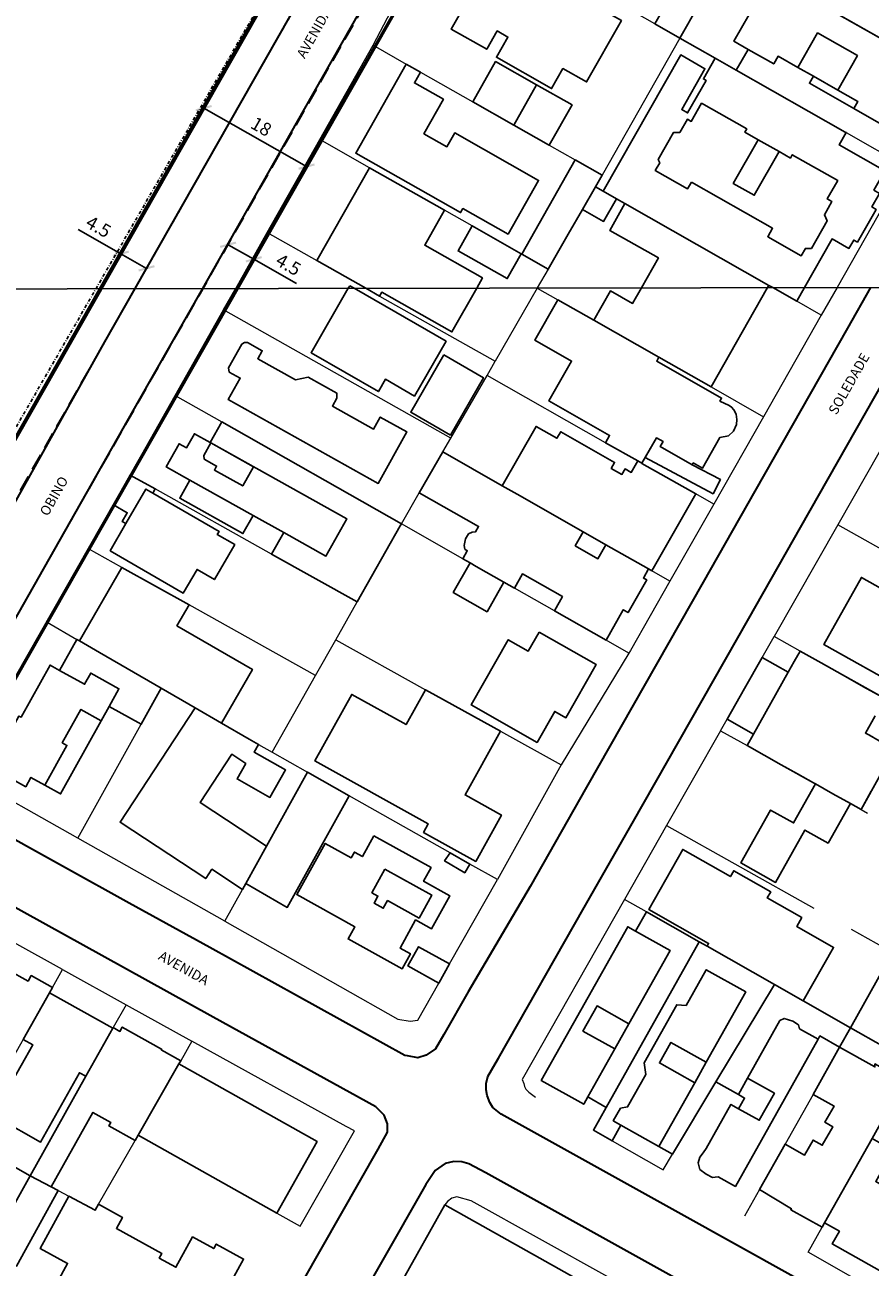
# Model space of a CAD drawing. Units: millimetres. Extents: x 280708 to 283149, y 1674344 to 1677126.
# Drawn here: x 282439 to 282568, y 1675860 to 1676050 of the extents above; entities that cross this region are included whole.
import ezdxf
from ezdxf.enums import TextEntityAlignment as Align

# ---------------------------------------------------------------- set-up
doc = ezdxf.new("R2010")
doc.units = ezdxf.units.MM
doc.header["$MEASUREMENT"] = 0
doc.header["$PDMODE"] = 2
doc.header["$PDSIZE"] = 2
doc.linetypes.add('DASHDOT', pattern=[1, 0.5, -0.25, 0, -0.25])
doc.linetypes.add('DASHED2', pattern=[0.375, 0.25, -0.125])
for name, color, linetype in [('_cotas', 7, 'Continuous'), ('_meio fio', 7, 'DASHED2'), ('Edificacoes', 2, 'Continuous'), ('T-MATRICULA', 5, 'DASHDOT'), ('Topon_de_Vias', 7, 'Continuous')]:
    doc.layers.add(name, color=color, linetype=linetype)
for name, color, linetype, lineweight in [('_traçado meio fio', 7, 'Continuous', 60), ('Muro_Grade', 8, 'Continuous', 20), ('Pavimentacao_Asfaltica_Mfio', 10, 'Continuous', 30), ('Pavimentacao_Nao_Asfaltica_Mfio', 10, 'Continuous', 30)]:
    doc.layers.add(name, color=color, linetype=linetype, lineweight=lineweight)
doc.layers.add('Malha', color=7, linetype='Continuous', plot=False)
doc.styles.add('Arial', font='arial.ttf', dxfattribs={"height": 1.5})
doc.styles.get("Standard").update_dxf_attribs({"font": 'arial.ttf'})
doc.dimstyles.new('AEROS UPV', dxfattribs={"dimtxt": 2, "dimasz": 2.5, "dimexe": 1.25, "dimexo": 0.625, "dimtad": 1, "dimdsep": 46, "dimtxsty": 'Standard', "dimblk": 'ARCHTICK', "dimcen": 2.5, "dimadec": 0, "dimazin": 0, "dimtfac": 1, "dimtmove": 0, "dimatfit": 3, "dimfxl": 1, "dimarcsym": 0})

# ---------------------------------------------------------------- blocks, each defined once
blk = doc.blocks.new('_ARCHTICK')
at = {"color": 0, "linetype": 'ByBlock', "lineweight": -2}
blk.add_solid([(0.398, 0.309), (0.309, 0.398), (-0.309, -0.398), (-0.398, -0.309)], dxfattribs=at)
blk = doc.blocks.new('*D728')
at = {"layer": '_cotas', "color": 0, "lineweight": -2, "transparency": 16777216}
for p, q in [((282466.54, 1676036.91), (282482.19, 1676028.01)), ((282466.85, 1676037.45), (282467.16, 1676038)), ((282482.49, 1676028.55), (282482.8, 1676029.1))]:
    blk.add_line(p, q, dxfattribs=at)
at = {"layer": 'Defpoints', "color": 0, "transparency": 16777216}
for p in [(282466.54, 1676036.91), (282482.19, 1676028.01), (282482.19, 1676028.01)]:
    blk.add_point(p, dxfattribs=at)
at = {"layer": '_cotas', "color": 0, "lineweight": -2, "transparency": 16777216, "xscale": 2.5, "yscale": 2.5, "zscale": 2.5}
for p, rotation in [((282466.54, 1676036.91), 150.362033859852), ((282482.19, 1676028.01), 330.362033859852)]:
    blk.add_blockref('_ARCHTICK', p, dxfattribs=dict(at, rotation=rotation))
at = {"layer": '_cotas', "color": 0, "transparency": 16777216, "insert": (282475.18, 1676033.89), "char_height": 2, "attachment_point": 5, "rotation": 330.362}
blk.add_mtext('18', dxfattribs=at)
blk = doc.blocks.new('*D729')
at = {"layer": '_cotas', "color": 0, "lineweight": -2, "transparency": 16777216}
for p, q in [((282470.25, 1676016.12), (282474.16, 1676013.9)), ((282470.07, 1676015.82), (282469.63, 1676015.04)), ((282473.99, 1676013.6), (282473.54, 1676012.81)), ((282474.16, 1676013.9), (282480.66, 1676010.2))]:
    blk.add_line(p, q, dxfattribs=at)
at = {"layer": 'Defpoints', "color": 0, "transparency": 16777216}
for p in [(282470.38, 1676016.37), (282474.29, 1676014.14), (282474.16, 1676013.9)]:
    blk.add_point(p, dxfattribs=at)
at = {"layer": '_cotas', "color": 0, "lineweight": -2, "transparency": 16777216, "xscale": 2.5, "yscale": 2.5, "zscale": 2.5}
for p, rotation in [((282470.25, 1676016.12), 150.362033859766), ((282474.16, 1676013.9), 330.3620338597661)]:
    blk.add_blockref('_ARCHTICK', p, dxfattribs=dict(at, rotation=rotation))
at = {"layer": '_cotas', "color": 0, "transparency": 16777216, "insert": (282479.31, 1676012.86), "char_height": 2, "attachment_point": 5, "rotation": 330.362}
blk.add_mtext('4.5', dxfattribs=at)
blk = doc.blocks.new('*D730')
at = {"layer": '_cotas', "color": 0, "lineweight": -2, "transparency": 16777216}
for p, q in [((282453.93, 1676014.74), (282447.42, 1676018.44)), ((282453.9, 1676014.69), (282454.55, 1676015.83)), ((282457.84, 1676012.52), (282453.93, 1676014.74)), ((282457.81, 1676012.46), (282458.46, 1676013.6))]:
    blk.add_line(p, q, dxfattribs=at)
at = {"layer": 'Defpoints', "color": 0, "transparency": 16777216}
for p in [(282453.59, 1676014.14), (282453.93, 1676014.74), (282457.5, 1676011.92)]:
    blk.add_point(p, dxfattribs=at)
at = {"layer": '_cotas', "color": 0, "lineweight": -2, "transparency": 16777216, "xscale": 2.5, "yscale": 2.5, "zscale": 2.5}
for p, rotation in [((282453.93, 1676014.74), 150.3620338586553), ((282457.84, 1676012.52), 330.3620338586553)]:
    blk.add_blockref('_ARCHTICK', p, dxfattribs=dict(at, rotation=rotation))
at = {"layer": '_cotas', "color": 0, "transparency": 16777216, "insert": (282450.4, 1676018.64), "char_height": 2, "attachment_point": 5, "rotation": 330.362}
blk.add_mtext('4.5', dxfattribs=at)

msp = doc.modelspace()

# ---------------------------------------------------------------- linework, layer by layer
at = {"layer": '_meio fio', "ltscale": 10}
for p, q in [((282426.833, 1675939.821), (282646.856, 1676326.536)), ((282366.261, 1675851.56), (282601.742, 1676265.443))]:
    msp.add_line(p, q, dxfattribs=at)
at = {"layer": '_traçado meio fio', "ltscale": 0.1}
msp.add_line((282362.105, 1675853.354), (282597.831, 1676267.668), dxfattribs=at)
msp.add_lwpolyline([(282430.505, 1675937.175), (282651.167, 1676325.012), (282702.027, 1676249.359)], dxfattribs=at)
at = {"layer": 'Edificacoes', "flags": 128}
for points in [[(282544.771, 1676057.75), (282539.006, 1676047.583), (282544.377, 1676044.529), (282547.602, 1676042.695), (282549.408, 1676045.871), (282553.299, 1676043.658), (282553.962, 1676044.825), (282556.981, 1676043.108), (282559.339, 1676041.768), (282558.732, 1676040.701), (282565.496, 1676036.854), (282572.137, 1676033.078), (282575.742, 1676039.418), (282574.351, 1676040.209), (282576.336, 1676043.699), (282555.054, 1676055.801), (282557.479, 1676060.065), (282548.861, 1676064.965), (282544.771, 1676057.75)], [(282511.092, 1676061.098), (282504.192, 1676048.965), (282509.623, 1676045.876), (282511.212, 1676048.67), (282512.846, 1676047.741), (282511.096, 1676044.664), (282519.478, 1676039.898), (282521.209, 1676042.942), (282524.802, 1676040.899), (282530.115, 1676050.243), (282523.458, 1676054.029), (282523.96, 1676054.913), (282516.346, 1676059.242), (282515.86, 1676058.386), (282511.092, 1676061.098)], [(282539.006, 1676047.583), (282544.771, 1676057.75), (282540.966, 1676059.907), (282535.204, 1676049.746), (282539.006, 1676047.583)], [(282554.165, 1676056.306), (282551.989, 1676052.479), (282550.702, 1676053.211), (282547.232, 1676047.108), (282549.408, 1676045.871), (282553.299, 1676043.658), (282553.962, 1676044.825), (282556.981, 1676043.108), (282559.339, 1676041.768), (282563.054, 1676039.655), (282566.103, 1676037.921), (282565.496, 1676036.854), (282572.137, 1676033.078), (282575.742, 1676039.418), (282574.351, 1676040.209), (282576.336, 1676043.699), (282554.165, 1676056.306)], [(282563.054, 1676039.655), (282566.041, 1676044.908), (282559.968, 1676048.361), (282556.981, 1676043.108), (282559.339, 1676041.768), (282563.054, 1676039.655)], [(282497.354, 1676043.636), (282489.673, 1676030.054), (282505.64, 1676021.024), (282505.985, 1676021.633), (282512.876, 1676017.736), (282517.502, 1676025.916), (282504.743, 1676033.132), (282503.558, 1676031.038), (282500.06, 1676033.016), (282503.026, 1676038.26), (282498.615, 1676040.754), (282499.542, 1676042.394), (282497.354, 1676043.636)], [(282517.203, 1676040.467), (282510.962, 1676044.015), (282507.478, 1676037.888), (282513.722, 1676034.343), (282517.203, 1676040.467)], [(282517.203, 1676040.467), (282513.722, 1676034.343), (282519.02, 1676031.336), (282519.115, 1676031.282), (282522.595, 1676037.401), (282517.203, 1676040.467)], [(282540.757, 1676025.665), (282553.115, 1676018.637), (282552.378, 1676017.341), (282557.481, 1676014.439), (282558.114, 1676015.552), (282559.025, 1676015.538), (282561.416, 1676019.743), (282560.999, 1676020.65), (282562.153, 1676022.68), (282561.445, 1676023.082), (282563.033, 1676025.875), (282556.105, 1676029.815), (282555.826, 1676029.324), (282554.107, 1676030.302), (282550.929, 1676032.109), (282548.916, 1676033.254), (282549.194, 1676033.742), (282542.304, 1676037.66), (282540.736, 1676034.902), (282540.156, 1676035.232), (282538.992, 1676033.185), (282538.029, 1676033.201), (282535.684, 1676029.077), (282535.941, 1676028.591), (282535.276, 1676027.423), (282540.173, 1676024.638), (282540.757, 1676025.665)], [(282554.107, 1676030.302), (282550.929, 1676032.109), (282547.145, 1676025.456), (282550.324, 1676023.649), (282554.107, 1676030.302)], [(282524.175, 1676021.501), (282526.151, 1676024.936), (282527.17, 1676026.708), (282523.068, 1676029.037), (282514.947, 1676014.679), (282518.947, 1676012.408), (282522.018, 1676017.749), (282524.175, 1676021.501)], [(282524.175, 1676021.501), (282527.398, 1676019.668), (282529.357, 1676023.113), (282527.346, 1676024.257), (282526.151, 1676024.936), (282524.175, 1676021.501)], [(282514.87, 1676014.723), (282507.388, 1676018.971), (282505.247, 1676015.186), (282512.736, 1676010.951), (282514.87, 1676014.723)], [(282535.823, 1675998.972), (282525.894, 1676004.618), (282520.446, 1676007.716), (282516.96, 1676001.585), (282522.542, 1675998.411), (282519.083, 1675992.33), (282528.322, 1675987.076), (282527.696, 1675985.976), (282532.592, 1675983.192), (282533.198, 1675982.848), (282535.446, 1675986.71), (282536.444, 1675986.143), (282536.014, 1675985.387), (282540.889, 1675982.615), (282541.042, 1675982.884), (282542.443, 1675982.087), (282545.114, 1675986.785), (282546.395, 1675987.017), (282547.199, 1675987.737), (282547.625, 1675988.724), (282547.694, 1675989.53), (282547.581, 1675990.304), (282547.249, 1675990.972), (282546.878, 1675991.393), (282546.539, 1675991.661), (282545.102, 1675992.321), (282545.354, 1675992.764), (282535.484, 1675998.376), (282535.823, 1675998.972)], [(282473.213, 1676001.221), (282472.737, 1676001.21), (282472.328, 1676000.984), (282470.302, 1675997.357), (282470.428, 1675996.737), (282472.092, 1675995.808), (282470.263, 1675992.533), (282493.104, 1675979.779), (282497.477, 1675987.609), (282493.415, 1675989.878), (282492.399, 1675988.058), (282486.131, 1675991.558), (282486.809, 1675992.773), (282486.789, 1675993.52), (282482.457, 1675995.939), (282480.52, 1675995.549), (282474.761, 1675998.764), (282475.439, 1675999.978), (282473.213, 1676001.221)], [(282503.086, 1675999.334), (282498.051, 1675990.605), (282504.08, 1675987.128), (282509.114, 1675995.857), (282503.086, 1675999.334)], [(282462.799, 1675985.802), (282460.834, 1675982.282), (282464.432, 1675980.272), (282462.893, 1675977.515), (282472.508, 1675972.146), (282474.048, 1675974.903), (282478.714, 1675972.297), (282476.882, 1675969.017), (282489.907, 1675961.744), (282496.434, 1675973.289), (282496.626, 1675973.623), (282469.3, 1675989.137), (282467.538, 1675985.981), (282465.124, 1675987.329), (282463.921, 1675985.175), (282462.799, 1675985.802)], [(282532.592, 1675983.192), (282531.602, 1675981.452), (282530.664, 1675981.986), (282530.179, 1675981.134), (282528.558, 1675982.056), (282529.077, 1675982.97), (282520.871, 1675987.636), (282520.309, 1675986.648), (282517.123, 1675988.46), (282511.981, 1675979.418), (282514.266, 1675978.118), (282524.303, 1675972.411), (282527.762, 1675970.444), (282534.259, 1675966.749), (282534.763, 1675966.463), (282541.422, 1675978.171), (282533.237, 1675982.825), (282533.198, 1675982.848), (282532.592, 1675983.192)], [(282464.432, 1675980.272), (282474.048, 1675974.903), (282478.714, 1675972.297), (282485.135, 1675968.712), (282488.304, 1675974.386), (282467.611, 1675985.94), (282467.538, 1675985.981), (282465.124, 1675987.329), (282463.921, 1675985.175), (282462.799, 1675985.802), (282460.834, 1675982.282), (282464.432, 1675980.272)], [(282474.104, 1675982.315), (282467.611, 1675985.94), (282466.553, 1675984.045), (282466.631, 1675983.466), (282468.511, 1675982.417), (282468.171, 1675981.809), (282472.479, 1675979.404), (282474.104, 1675982.315)], [(282535.446, 1675986.71), (282533.75, 1675983.727), (282544.055, 1675978.203), (282545.185, 1675980.347), (282540.889, 1675982.615), (282536.014, 1675985.387), (282536.444, 1675986.143), (282535.446, 1675986.71)], [(282514.266, 1675978.118), (282511.981, 1675979.418), (282502.935, 1675984.562), (282499.357, 1675978.359), (282508.386, 1675973.224), (282507.926, 1675972.416), (282507.403, 1675972.371), (282506.851, 1675972.074), (282506.398, 1675971.333), (282506.166, 1675970.326), (282506.304, 1675969.783), (282506.662, 1675969.517), (282505.974, 1675968.307), (282507.086, 1675967.675), (282508.024, 1675967.141), (282512.242, 1675964.742), (282513.827, 1675963.841), (282515.056, 1675966.002), (282521.144, 1675962.541), (282519.915, 1675960.379), (282527.769, 1675955.913), (282530.397, 1675960.536), (282531.138, 1675960.114), (282533.959, 1675965.075), (282533.466, 1675965.355), (282534.259, 1675966.749), (282527.762, 1675970.444), (282526.547, 1675968.309), (282523.089, 1675970.276), (282524.303, 1675972.411), (282514.266, 1675978.118)], [(282454.702, 1675973.645), (282457.746, 1675978.902), (282458.776, 1675978.306), (282459.136, 1675978.927), (282455.352, 1675981.04), (282452.804, 1675976.531), (282454.911, 1675975.311), (282454.136, 1675973.973), (282454.702, 1675973.645)], [(282454.702, 1675973.645), (282452.311, 1675969.514), (282463.438, 1675963.073), (282465.52, 1675966.67), (282468.167, 1675965.137), (282471.254, 1675970.47), (282468.607, 1675972.003), (282468.872, 1675972.461), (282458.776, 1675978.306), (282457.746, 1675978.902), (282454.702, 1675973.645)], [(282465.261, 1675945.583), (282469.236, 1675943.282), (282473.966, 1675951.452), (282462.467, 1675958.109), (282464.31, 1675961.293), (282454.101, 1675966.988), (282447.622, 1675955.795), (282450.657, 1675954.037), (282460.074, 1675948.586), (282465.261, 1675945.583)], [(282507.086, 1675967.675), (282504.524, 1675963.169), (282509.68, 1675960.236), (282512.242, 1675964.742), (282508.024, 1675967.141), (282507.086, 1675967.675)], [(282591.924, 1675957.282), (282586.312, 1675960.43), (282583.752, 1675955.868), (282566.648, 1675965.464), (282560.918, 1675955.252), (282573.265, 1675948.325), (282574.407, 1675950.361), (282579.295, 1675947.619), (282583.216, 1675954.609), (282593.82, 1675948.66), (282595.414, 1675951.545), (282597.008, 1675954.429), (282591.924, 1675957.282)], [(282444.616, 1675951.309), (282443.167, 1675952.113), (282438.751, 1675944.156), (282438.416, 1675944.342), (282434.09, 1675936.547), (282439.451, 1675933.572), (282440.245, 1675935.002), (282442.366, 1675933.824), (282444.746, 1675932.504), (282450.928, 1675943.645), (282452.128, 1675945.808), (282457.024, 1675943.091), (282460.074, 1675948.586), (282450.657, 1675954.037), (282447.622, 1675955.795), (282447.231, 1675956.021), (282444.616, 1675951.309)], [(282517.583, 1675957.126), (282515.938, 1675954.234), (282512.897, 1675955.963), (282507.254, 1675946.04), (282517.29, 1675940.333), (282519.973, 1675945.051), (282521.667, 1675944.088), (282526.272, 1675952.185), (282517.583, 1675957.126)], [(282443.167, 1675952.113), (282438.751, 1675944.156), (282438.416, 1675944.342), (282434.09, 1675936.547), (282439.451, 1675933.572), (282440.245, 1675935.002), (282442.366, 1675933.824), (282444.746, 1675932.504), (282450.928, 1675943.645), (282452.128, 1675945.808), (282453.627, 1675948.508), (282449.349, 1675950.882), (282448.416, 1675949.2), (282444.616, 1675951.309), (282443.167, 1675952.113)], [(282501.885, 1675947.479), (282500.291, 1675948.364), (282497.345, 1675943.054), (282489.083, 1675947.639), (282483.463, 1675937.511), (282500.72, 1675927.935), (282499.996, 1675926.631), (282507.948, 1675922.219), (282511.856, 1675929.261), (282506.327, 1675932.33), (282511.709, 1675942.028), (282501.885, 1675947.479)], [(282450.928, 1675943.645), (282447.84, 1675945.359), (282445.017, 1675940.271), (282445.726, 1675939.878), (282442.366, 1675933.824), (282444.746, 1675932.504), (282450.928, 1675943.645)], [(282473.448, 1675940.844), (282469.236, 1675943.282), (282465.261, 1675945.583), (282453.805, 1675928.18), (282466.856, 1675919.589), (282467.792, 1675921.011), (282472.446, 1675917.947), (282472.954, 1675918.861), (282476.103, 1675924.536), (282465.985, 1675931.196), (282470.807, 1675938.523), (282472.937, 1675937.121), (282471.614, 1675934.787), (282476.612, 1675931.955), (282478.994, 1675936.158), (282474.22, 1675938.863), (282474.883, 1675940.033), (282473.448, 1675940.844)], [(282472.954, 1675918.861), (282479.249, 1675915.207), (282488.687, 1675932.215), (282482.355, 1675935.803), (282476.103, 1675924.536), (282472.954, 1675918.861)], [(282564.961, 1675931.033), (282562.306, 1675932.522), (282559.651, 1675934.012), (282556.318, 1675928.07), (282552.812, 1675930.037), (282548.293, 1675921.981), (282553.581, 1675919.014), (282558.054, 1675926.986), (282561.58, 1675925.007), (282564.961, 1675931.033)], [(282492.436, 1675926.108), (282490.684, 1675922.95), (282489.473, 1675923.622), (282488.999, 1675922.768), (282485.041, 1675924.964), (282480.706, 1675917.153), (282489.548, 1675912.246), (282488.524, 1675910.401), (282496.733, 1675905.845), (282498.009, 1675908.144), (282496.416, 1675909.028), (282498.791, 1675913.307), (282501.212, 1675911.964), (282503.992, 1675916.974), (282499.993, 1675919.193), (282501.148, 1675921.274), (282492.436, 1675926.108)], [(282504.04, 1675923.516), (282503.197, 1675922.278), (282506.267, 1675920.499), (282507.036, 1675921.818), (282504.04, 1675923.516)], [(282543.148, 1675909.299), (282553.421, 1675903.457), (282557.772, 1675900.983), (282562.405, 1675909.13), (282556.804, 1675912.315), (282557.571, 1675913.664), (282552.312, 1675916.655), (282552.836, 1675917.578), (282547.201, 1675920.782), (282546.706, 1675919.91), (282539.461, 1675924.03), (282534.276, 1675914.912), (282543.392, 1675909.728), (282543.148, 1675909.299)], [(282494.128, 1675921.039), (282492.132, 1675917.442), (282493.055, 1675916.93), (282492.459, 1675915.857), (282493.862, 1675915.079), (282494.518, 1675916.262), (282499.323, 1675913.595), (282501.258, 1675917.082), (282494.128, 1675921.039)], [(282532.274, 1675911.6), (282531.07, 1675912.276), (282517.925, 1675888.859), (282524.372, 1675885.24), (282524.994, 1675886.347), (282527.807, 1675884.767), (282541.958, 1675909.975), (282533.926, 1675914.543), (282532.274, 1675911.6)], [(282531.07, 1675912.276), (282517.925, 1675888.859), (282524.372, 1675885.24), (282524.994, 1675886.347), (282529.095, 1675893.654), (282531.254, 1675897.499), (282537.518, 1675908.657), (282532.274, 1675911.6), (282531.07, 1675912.276)], [(282541.958, 1675909.975), (282527.807, 1675884.767), (282525.858, 1675881.294), (282528.714, 1675879.669), (282530.05, 1675882.05), (282535.82, 1675878.811), (282537.875, 1675877.658), (282544.493, 1675888.637), (282553.421, 1675903.457), (282543.148, 1675909.299), (282541.958, 1675909.975)], [(282502.308, 1675903.689), (282503.962, 1675906.607), (282499.241, 1675909.226), (282497.614, 1675906.294), (282502.308, 1675903.689)], [(282529.962, 1675884.661), (282528.868, 1675882.713), (282530.05, 1675882.05), (282535.82, 1675878.811), (282541.27, 1675888.519), (282543.02, 1675891.636), (282549.034, 1675902.349), (282543.019, 1675905.725), (282539.96, 1675900.276), (282538.531, 1675900.398), (282533.574, 1675891.568), (282533.827, 1675889.758), (282531.058, 1675884.825), (282529.962, 1675884.661)], [(282544.843, 1675874.188), (282547.464, 1675872.717), (282560.057, 1675895.15), (282560.327, 1675895.63), (282563.319, 1675893.95), (282564.97, 1675896.89), (282557.772, 1675900.983), (282553.421, 1675903.457), (282544.493, 1675888.637), (282547.911, 1675886.719), (282548.859, 1675886.187), (282547.943, 1675884.556), (282546.793, 1675885.201), (282543.025, 1675878.489), (282542.541, 1675877.829), (282542.056, 1675877.169), (282541.81, 1675876.337), (282542.062, 1675875.317), (282543.005, 1675874.576), (282543.974, 1675874.079), (282544.408, 1675874.134), (282544.843, 1675874.188)], [(282448.616, 1675889.489), (282452.71, 1675896.802), (282443.073, 1675902.198), (282439.075, 1675895.094), (282440.514, 1675894.288), (282436.99, 1675887.993), (282435.536, 1675888.807), (282430.467, 1675879.802), (282432.855, 1675878.457), (282435.406, 1675883.014), (282441.715, 1675879.482), (282447.628, 1675890.042), (282448.616, 1675889.489)], [(282529.095, 1675893.654), (282531.254, 1675897.499), (282526.423, 1675900.212), (282524.264, 1675896.366), (282529.095, 1675893.654)], [(282452.71, 1675896.802), (282448.616, 1675889.489), (282440.142, 1675874.353), (282443.324, 1675872.666), (282449.671, 1675884.003), (282452.403, 1675882.474), (282452.104, 1675881.939), (282456.085, 1675879.711), (282456.551, 1675880.524), (282462.77, 1675891.383), (282463.044, 1675891.861), (282460.068, 1675893.526), (282460.135, 1675893.645), (282454.153, 1675896.994), (282453.785, 1675896.336), (282452.768, 1675896.906), (282452.71, 1675896.802)], [(282544.843, 1675874.188), (282547.464, 1675872.717), (282560.057, 1675895.15), (282557.237, 1675896.733), (282557.088, 1675897.321), (282556.179, 1675897.906), (282554.882, 1675898.31), (282554.23, 1675897.975), (282549.307, 1675889.205), (282547.911, 1675886.719), (282548.859, 1675886.187), (282547.943, 1675884.556), (282546.793, 1675885.201), (282543.025, 1675878.489), (282542.541, 1675877.829), (282542.056, 1675877.169), (282541.81, 1675876.337), (282542.062, 1675875.317), (282543.005, 1675874.576), (282543.974, 1675874.079), (282544.408, 1675874.134), (282544.843, 1675874.188)], [(282543.02, 1675891.636), (282537.645, 1675894.654), (282535.895, 1675891.537), (282541.27, 1675888.519), (282543.02, 1675891.636)], [(282563.319, 1675893.95), (282559.275, 1675886.745), (282562.47, 1675884.952), (282561.087, 1675882.489), (282562.277, 1675881.822), (282560.682, 1675878.981), (282559.28, 1675879.768), (282558.005, 1675877.496), (282555.023, 1675879.17), (282551.134, 1675872.243), (282555.979, 1675869.327), (282555.895, 1675869.178), (282560.666, 1675866.5), (282561.035, 1675867.159), (282568.256, 1675880.022), (282573.209, 1675888.845), (282568.693, 1675891.38), (282568.693, 1675890.932), (282563.319, 1675893.95)], [(282477.654, 1675868.646), (282483.792, 1675879.551), (282462.77, 1675891.383), (282456.551, 1675880.524), (282477.654, 1675868.646)], [(282547.943, 1675884.556), (282551.092, 1675882.788), (282553.403, 1675886.905), (282549.307, 1675889.205), (282547.911, 1675886.719), (282548.859, 1675886.187), (282547.943, 1675884.556)], [(282572.197, 1675871.551), (282568.813, 1675873.451), (282570.188, 1675875.899), (282571.485, 1675878.21), (282568.256, 1675880.022), (282561.035, 1675867.159), (282563.283, 1675865.897), (282562.195, 1675863.96), (282572.184, 1675858.353), (282572.378, 1675858.698), (282576.406, 1675865.873), (282577.821, 1675868.394), (282576.775, 1675868.981), (282572.197, 1675871.551)], [(282437.16, 1675876.033), (282430.815, 1675864.68), (282433.79, 1675863.006), (282440.142, 1675874.353), (282437.16, 1675876.033)], [(282444.391, 1675872.1), (282443.324, 1675872.666), (282440.142, 1675874.353), (282433.79, 1675863.006), (282438.072, 1675860.596), (282444.391, 1675872.1)], [(282450.017, 1675869.116), (282446.017, 1675871.238), (282441.649, 1675863.287), (282445.817, 1675860.998), (282444.234, 1675858.115), (282451.68, 1675854.025), (282451.224, 1675853.193), (282451.941, 1675852.789), (282464.008, 1675845.997), (282472.607, 1675861.65), (282468.445, 1675863.936), (282468.071, 1675863.256), (282464.84, 1675865.031), (282462.309, 1675860.424), (282459.772, 1675861.818), (282460.164, 1675862.533), (282453.245, 1675866.334), (282454.165, 1675868.01), (282450.528, 1675870.008), (282450.017, 1675869.116)], [(282496.718, 1675858.222), (282503.988, 1675854.139), (282504.687, 1675855.384), (282518.429, 1675847.666), (282524.292, 1675858.105), (282503.261, 1675869.917), (282496.718, 1675858.222)]]:
    msp.add_lwpolyline(points, close=True, dxfattribs=at)
for points in [[(282557.98, 1676009.598), (282562.19, 1676017.001), (282564.748, 1676015.546), (282565.479, 1676016.832), (282566.045, 1676016.51), (282568.882, 1676021.499), (282568.238, 1676021.865), (282569.419, 1676023.941), (282568.555, 1676024.433), (282570.222, 1676027.364), (282563.272, 1676031.317), (282564.332, 1676033.182), (282564.151, 1676033.267), (282547.602, 1676042.695), (282544.377, 1676044.529), (282542.584, 1676041.376), (282542.99, 1676041.144), (282540.176, 1676036.196), (282539.291, 1676036.699), (282542.832, 1676042.926), (282539.152, 1676045.019), (282527.346, 1676024.257), (282529.357, 1676023.113)], [(282503.179, 1676021.36), (282491.759, 1676027.844), (282483.765, 1676013.71), (282491.224, 1676009.491)], [(282552.353, 1676009.589), (282552.545, 1676009.927), (282530.657, 1676022.374), (282528.345, 1676018.308), (282535.741, 1676014.102), (282533.158, 1676009.558)], [(282529.357, 1676023.113), (282530.657, 1676022.374), (282552.545, 1676009.927), (282553.138, 1676009.59)], [(282508.096, 1676009.518), (282508.972, 1676011.067), (282500.172, 1676016.043), (282503.179, 1676021.36)], [(282488.538, 1676009.487), (282482.88, 1675999.678), (282493.129, 1675993.767), (282494.199, 1675995.622), (282498.62, 1675993.072), (282503.429, 1676001.409), (282489.42, 1676009.489)], [(282488.759, 1676009.87), (282488.538, 1676009.487)], [(282489.42, 1676009.489), (282488.759, 1676009.87)], [(282491.224, 1676009.491), (282493.32, 1676008.306), (282493.648, 1676008.888), (282504.325, 1676002.85), (282508.096, 1676009.518)], [(282533.158, 1676009.558), (282531.803, 1676007.177), (282528.438, 1676009.09), (282525.894, 1676004.618), (282535.823, 1675998.972)], [(282535.823, 1675998.972), (282543.752, 1675994.464), (282552.353, 1676009.589)], [(282553.138, 1676009.59), (282556.794, 1676007.512), (282557.98, 1676009.598)], [(282570.203, 1675947.012), (282563.753, 1675950.63), (282560.528, 1675952.44), (282557.303, 1675954.249), (282556.394, 1675952.63), (282555.486, 1675951.011), (282551.542, 1675953.254), (282548.868, 1675948.553), (282546.195, 1675943.851), (282550.194, 1675941.578), (282549.229, 1675939.859), (282551.835, 1675938.397), (282554.44, 1675936.935), (282559.346, 1675934.183), (282559.651, 1675934.012), (282562.306, 1675932.522), (282564.961, 1675931.033), (282566.586, 1675930.121), (282569.709, 1675935.687)], [(282570.203, 1675947.012), (282566.978, 1675948.821), (282563.753, 1675950.63), (282560.528, 1675952.44), (282557.303, 1675954.249), (282556.394, 1675952.63), (282555.486, 1675951.011), (282550.194, 1675941.578), (282549.229, 1675939.859), (282551.835, 1675938.397), (282554.44, 1675936.935), (282556.893, 1675935.559), (282559.346, 1675934.183), (282559.651, 1675934.012), (282562.306, 1675932.522), (282564.961, 1675931.033), (282566.586, 1675930.121), (282568.148, 1675932.904)], [(282569.358, 1675940.584), (282567.783, 1675941.468), (282567.783, 1675941.468), (282567.258, 1675941.763), (282568.73, 1675944.387)], [(282568.308, 1675941.173), (282567.783, 1675941.468), (282567.258, 1675941.763), (282568.73, 1675944.387)], [(282439.075, 1675895.094), (282443.073, 1675902.198), (282443.53, 1675903.011), (282440.282, 1675904.84), (282439.8, 1675903.985), (282436.716, 1675905.722)], [(282570.056, 1675905.951), (282564.97, 1675896.89), (282570.015, 1675894.021)]]:
    msp.add_lwpolyline(points, dxfattribs=at)
at = {"layer": 'Malha', "flags": 128}
for points in [[(282155.483, 1676563.221), (282637.768, 1676563.99), (282638.64, 1676009.727), (282156.379, 1676008.958), (282155.483, 1676563.221)], [(282156.379, 1676008.958), (282638.64, 1676009.727), (282639.511, 1675455.463), (282157.275, 1675454.694), (282156.379, 1676008.958)]]:
    msp.add_lwpolyline(points, close=True, dxfattribs=at)
at = {"layer": 'Muro_Grade', "flags": 128}
for points in [[(282450.616, 1676009.427), (282483.781, 1676067.746), (282483.973, 1676074.133)], [(282492.329, 1676046.489), (282497.229, 1676055.956), (282503.858, 1676067.57)], [(282539.006, 1676047.583), (282535.204, 1676049.746), (282503.858, 1676067.57)], [(282548.861, 1676064.965), (282544.771, 1676057.75), (282539.006, 1676047.583)], [(282484.215, 1676032.127), (282492.329, 1676046.489)], [(282492.329, 1676046.489), (282497.354, 1676043.636), (282499.542, 1676042.394), (282507.478, 1676037.888), (282513.722, 1676034.343), (282519.02, 1676031.336), (282519.115, 1676031.282), (282523.068, 1676029.037), (282527.17, 1676026.708)], [(282539.006, 1676047.583), (282527.17, 1676026.708)], [(282539.006, 1676047.583), (282544.377, 1676044.529), (282547.602, 1676042.695), (282564.332, 1676033.182), (282573.401, 1676028.025)], [(282476.22, 1676017.977), (282484.215, 1676032.127)], [(282518.947, 1676012.408), (282514.947, 1676014.679), (282514.87, 1676014.723), (282507.388, 1676018.971), (282503.179, 1676021.36), (282491.759, 1676027.844), (282484.215, 1676032.127)], [(282573.401, 1676028.025), (282562.927, 1676009.606)], [(282527.17, 1676026.708), (282526.151, 1676024.936)], [(282518.947, 1676012.408), (282522.018, 1676017.749), (282524.175, 1676021.501), (282526.151, 1676024.936)], [(282553.138, 1676009.59), (282552.545, 1676009.927), (282530.657, 1676022.374), (282529.357, 1676023.113), (282527.346, 1676024.257), (282526.151, 1676024.936)], [(282471.408, 1676009.46), (282476.22, 1676017.977)], [(282476.22, 1676017.977), (282483.765, 1676013.71), (282491.224, 1676009.491)], [(282518.947, 1676012.408), (282517.294, 1676009.533)], [(282410.03, 1675938.061), (282450.616, 1676009.427)], [(282469.566, 1676006.199), (282471.408, 1676009.46)], [(282491.224, 1676009.491), (282493.32, 1676008.306), (282510.879, 1675998.376)], [(282517.283, 1676009.515), (282510.879, 1675998.376)], [(282517.294, 1676009.533), (282517.283, 1676009.515)], [(282517.283, 1676009.515), (282520.446, 1676007.716), (282525.894, 1676004.618), (282535.823, 1675998.972), (282543.752, 1675994.464), (282551.735, 1675989.924)], [(282560.528, 1676005.388), (282556.794, 1676007.512), (282553.138, 1676009.59)], [(282562.927, 1676009.606), (282560.528, 1676005.388)], [(282462.203, 1675993.166), (282469.566, 1676006.199)], [(282504.138, 1675986.648), (282469.566, 1676006.199)], [(282560.528, 1676005.388), (282551.735, 1675989.924)], [(282509.665, 1675996.23), (282510.879, 1675998.376)], [(282504.138, 1675986.648), (282509.665, 1675996.23)], [(282544.165, 1675976.611), (282541.422, 1675978.171), (282533.237, 1675982.825), (282533.198, 1675982.848), (282532.592, 1675983.192), (282527.696, 1675985.976), (282509.665, 1675996.23)], [(282455.352, 1675981.04), (282462.203, 1675993.166)], [(282462.203, 1675993.166), (282469.3, 1675989.137), (282496.626, 1675973.623)], [(282551.735, 1675989.924), (282544.165, 1675976.611)], [(282502.935, 1675984.562), (282504.138, 1675986.648)], [(282496.626, 1675973.623), (282499.357, 1675978.359), (282502.935, 1675984.562)], [(282537.507, 1675964.903), (282534.763, 1675966.463), (282534.259, 1675966.749), (282527.762, 1675970.444), (282524.303, 1675972.411), (282514.266, 1675978.118), (282511.981, 1675979.418), (282502.935, 1675984.562)], [(282569.478, 1675984.792), (282563.045, 1675973.484)], [(282455.352, 1675981.04), (282452.804, 1675976.531), (282449.019, 1675969.831)], [(282489.907, 1675961.744), (282476.882, 1675969.017), (282459.136, 1675978.927), (282455.352, 1675981.04)], [(282544.165, 1675976.611), (282537.507, 1675964.903)], [(282496.626, 1675973.623), (282496.434, 1675973.289), (282489.907, 1675961.744)], [(282531.253, 1675953.932), (282527.769, 1675955.913), (282519.915, 1675960.379), (282513.827, 1675963.841), (282512.242, 1675964.742), (282508.024, 1675967.141), (282507.086, 1675967.675), (282505.974, 1675968.307), (282496.626, 1675973.623)], [(282563.045, 1675973.484), (282553.364, 1675956.459)], [(282597.008, 1675954.429), (282591.924, 1675957.282), (282586.312, 1675960.43), (282563.045, 1675973.484)], [(282442.699, 1675958.644), (282449.019, 1675969.831)], [(282483.574, 1675950.535), (282464.31, 1675961.293), (282454.101, 1675966.988), (282449.019, 1675969.831)], [(282537.507, 1675964.903), (282531.498, 1675954.336), (282531.253, 1675953.932)], [(282486.63, 1675955.944), (282489.907, 1675961.744)], [(282447.392, 1675925.734), (282429.74, 1675935.707), (282442.699, 1675958.644)], [(282442.699, 1675958.644), (282447.231, 1675956.021), (282447.622, 1675955.795), (282450.657, 1675954.037), (282460.074, 1675948.586)], [(282483.574, 1675950.535), (282486.63, 1675955.944)], [(282486.63, 1675955.944), (282500.291, 1675948.364), (282501.885, 1675947.479), (282511.709, 1675942.028), (282520.929, 1675936.912)], [(282545.208, 1675942.115), (282546.195, 1675943.851), (282548.868, 1675948.553), (282551.542, 1675953.254), (282553.364, 1675956.459)], [(282587.534, 1675937.288), (282583.726, 1675939.425), (282579.919, 1675941.561), (282576.111, 1675943.697), (282572.303, 1675945.833), (282570.203, 1675947.012), (282566.978, 1675948.821), (282563.753, 1675950.63), (282560.528, 1675952.44), (282557.303, 1675954.249), (282553.364, 1675956.459)], [(282531.253, 1675953.932), (282520.929, 1675936.912)], [(282476.973, 1675938.852), (282483.574, 1675950.535)], [(282447.392, 1675925.734), (282457.024, 1675943.091), (282460.074, 1675948.586)], [(282460.074, 1675948.586), (282465.261, 1675945.583), (282469.236, 1675943.282), (282473.448, 1675940.844), (282474.883, 1675940.033), (282476.973, 1675938.852)], [(282545.208, 1675942.115), (282536.988, 1675927.659)], [(282545.208, 1675942.115), (282549.229, 1675939.859), (282551.835, 1675938.397), (282554.44, 1675936.935), (282556.893, 1675935.559), (282559.346, 1675934.183), (282559.651, 1675934.012), (282562.306, 1675932.522), (282564.961, 1675931.033), (282566.586, 1675930.121), (282567.559, 1675929.575)], [(282476.973, 1675938.852), (282482.355, 1675935.803)], [(282520.929, 1675936.912), (282511.233, 1675919.44)], [(282469.756, 1675913.099), (282472.446, 1675917.947), (282472.954, 1675918.861), (282476.103, 1675924.536), (282482.355, 1675935.803)], [(282511.233, 1675919.44), (282507.036, 1675921.818), (282504.04, 1675923.516), (282488.687, 1675932.215), (282482.355, 1675935.803)], [(282536.988, 1675927.659), (282530.603, 1675916.432)], [(282536.988, 1675927.659), (282559.422, 1675915.073)], [(282469.756, 1675913.099), (282447.392, 1675925.734)], [(282469.756, 1675913.099), (282496.103, 1675898.213), (282497.954, 1675897.882), (282499.109, 1675898.042), (282502.308, 1675903.689), (282503.962, 1675906.607), (282511.233, 1675919.44)], [(282445.065, 1675905.738), (282437.63, 1675909.848), (282436.504, 1675910.47), (282434.083, 1675911.809), (282422.223, 1675918.364), (282421.202, 1675918.696), (282419.783, 1675918.126), (282418.559, 1675916.508), (282412.215, 1675905.302)], [(282530.603, 1675916.432), (282514.999, 1675888.991), (282515.262, 1675888.414), (282515.387, 1675887.934), (282515.588, 1675887.552), (282516.014, 1675887.061), (282517.063, 1675886.295)], [(282541.958, 1675909.975), (282533.926, 1675914.543), (282530.603, 1675916.432)], [(282565.085, 1675911.896), (282571.403, 1675908.351)], [(282541.958, 1675909.975), (282533.908, 1675895.635), (282527.807, 1675884.767), (282525.858, 1675881.294), (282528.714, 1675879.669), (282536.448, 1675875.271), (282537.875, 1675877.658), (282544.493, 1675888.637), (282553.421, 1675903.457)], [(282553.421, 1675903.457), (282543.148, 1675909.299), (282541.958, 1675909.975)], [(282571.403, 1675908.351), (282570.056, 1675905.951), (282564.97, 1675896.89)], [(282436.976, 1675891.366), (282438.893, 1675894.771), (282439.075, 1675895.094), (282443.073, 1675902.198), (282443.53, 1675903.011), (282445.065, 1675905.738)], [(282445.065, 1675905.738), (282454.724, 1675900.399)], [(282564.97, 1675896.89), (282557.772, 1675900.983), (282553.421, 1675903.457)], [(282454.724, 1675900.399), (282452.768, 1675896.906), (282452.71, 1675896.802), (282448.616, 1675889.489), (282440.142, 1675874.353)], [(282454.724, 1675900.399), (282464.758, 1675894.853)], [(282564.97, 1675896.89), (282563.319, 1675893.95), (282559.275, 1675886.745), (282555.023, 1675879.17), (282551.134, 1675872.243), (282548.869, 1675868.207)], [(282564.97, 1675896.89), (282570.015, 1675894.021), (282574.639, 1675891.392)], [(282464.758, 1675894.853), (282463.044, 1675891.861), (282462.77, 1675891.383), (282456.551, 1675880.524)], [(282456.551, 1675880.524), (282477.654, 1675868.646), (282481.201, 1675866.65), (282489.482, 1675881.166), (282488.241, 1675881.873), (282464.758, 1675894.853)], [(282430.467, 1675879.802), (282432.855, 1675878.457), (282437.16, 1675876.033), (282440.142, 1675874.353)], [(282440.142, 1675874.353), (282443.324, 1675872.666), (282444.391, 1675872.1), (282446.017, 1675871.238), (282450.017, 1675869.116), (282450.528, 1675870.008), (282456.085, 1675879.711), (282456.551, 1675880.524)], [(282570.736, 1675855.773), (282558.538, 1675862.71), (282560.666, 1675866.5), (282561.035, 1675867.159), (282568.256, 1675880.022)], [(282440.142, 1675874.353), (282433.79, 1675863.006)], [(282528.041, 1675858.964), (282507.228, 1675870.538), (282505.056, 1675871.116), (282504.328, 1675870.943), (282503.625, 1675870.424), (282503.261, 1675869.917), (282496.718, 1675858.222), (282495.862, 1675856.692)]]:
    msp.add_lwpolyline(points, dxfattribs=at)
at = {"layer": 'Pavimentacao_Asfaltica_Mfio', "flags": 128}
for points in [[(282466.388, 1676009.452), (282480.669, 1676034.627), (282502.779, 1676073.606), (282508.359, 1676083.442), (282537.138, 1676133.866), (282549.144, 1676154.901), (282568.35, 1676188.552), (282576.541, 1676202.903), (282592.89, 1676231.549), (282616.496, 1676272.907), (282635.408, 1676306.043), (282638.166, 1676310.875)], [(282560.175, 1676192.618), (282540.969, 1676158.968), (282528.964, 1676137.933), (282506.611, 1676098.336), (282456.054, 1676009.435)], [(282456.054, 1676009.435), (282451.436, 1676001.316), (282430.447, 1675963.826), (282405.228, 1675919.984), (282379.964, 1675876.064), (282373.851, 1675865.139), (282365.836, 1675850.812), (282365.326, 1675850.228), (282364.41, 1675849.604), (282362.998, 1675849.136), (282361.021, 1675849.203), (282359.068, 1675849.895)], [(282426.975, 1675931.751), (282425.944, 1675932.921), (282425.529, 1675934.476), (282425.159, 1675936.423), (282426.286, 1675938.758), (282456.685, 1675992.348), (282466.388, 1676009.452)]]:
    msp.add_lwpolyline(points, dxfattribs=at)
at = {"layer": 'Pavimentacao_Nao_Asfaltica_Mfio', "flags": 128}
for points in [[(282568.046, 1676009.614), (282564.523, 1676003.418), (282550.398, 1675978.578), (282542.536, 1675964.753), (282524.789, 1675933.544), (282516.248, 1675918.379), (282506.784, 1675902.356), (282503.072, 1675895.85)], [(282510.913, 1675891.405), (282511.412, 1675892.265), (282524.45, 1675915.192), (282531.738, 1675928.01), (282549.485, 1675959.219), (282557.347, 1675973.045), (282571.472, 1675997.885), (282578.151, 1676009.63)], [(282497.567, 1675892.599), (282497.168, 1675892.681), (282467.467, 1675909.098), (282455.2, 1675915.878), (282445.498, 1675921.241), (282432.782, 1675928.27), (282430.127, 1675929.737), (282427.443, 1675931.221), (282426.975, 1675931.751)], [(282493.18, 1675884.392), (282492.749, 1675884.821), (282467.974, 1675898.515), (282454.354, 1675906.043), (282430.196, 1675919.396), (282422.08, 1675923.684)], [(282503.072, 1675895.85), (282501.823, 1675893.66), (282500.381, 1675892.734), (282499.107, 1675892.281), (282497.567, 1675892.599)], [(282556.348, 1675858.949), (282538.735, 1675868.743), (282511.788, 1675883.728), (282510.544, 1675884.756), (282510.086, 1675885.503), (282509.666, 1675886.584), (282509.515, 1675887.449), (282509.541, 1675888.401), (282509.786, 1675889.46), (282510.913, 1675891.405)], [(282450.518, 1675803.74), (282451.301, 1675805.093), (282459.17, 1675818.888), (282473.062, 1675843.241), (282493.107, 1675878.38), (282494.531, 1675881.011), (282494.507, 1675882.236), (282494.023, 1675883.553), (282493.18, 1675884.392)], [(282509.49, 1675874.789), (282506.87, 1675876.168), (282505.821, 1675876.484), (282504.609, 1675876.54), (282503.303, 1675876.218), (282501.777, 1675875.148), (282500.333, 1675873.008), (282480.288, 1675837.869), (282466.396, 1675813.517), (282458.526, 1675799.718)], [(282552.182, 1675851.048), (282536.436, 1675859.804), (282509.49, 1675874.789)]]:
    msp.add_lwpolyline(points, dxfattribs=at)
at = {"layer": 'T-MATRICULA'}
msp.add_lwpolyline([(282338.24, 1675993.177), (282333.271, 1675984.499), (282409.995, 1675939.807), (282522.366, 1676134.649), (282430.961, 1676164.644), (282217.169, 1676195.449), (282155.629, 1676052.971)], dxfattribs=at)

# ---------------------------------------------------------------- texts
at = {"layer": 'Topon_de_Vias', "style": 'Arial'}
for s, rotation, p in [('AVENIDA', 60.37934, (282482.319, 1676044.129)), ('SOLEDADE', 60.32772, (282563.249, 1675989.866)), ('OBINO', 60.42355, (282443.212, 1675974.436)), ('AVENIDA', 330.78158, (282459.27, 1675906.954))]:
    msp.add_text(s, height=1.5, rotation=rotation, dxfattribs=at).set_placement(p, align=Align.BOTTOM_LEFT)

# ---------------------------------------------------------------- dimensions: what is measured, and where the dimension line sits
at = {"layer": '_cotas'}
for p1, p2, distance, picture, middle in [((282466.54, 1676036.91), (282482.185, 1676028.009), 0, '*D728', (282475.177, 1676033.89)), ((282457.498, 1676011.918), (282453.587, 1676014.144), -0.688, '*D730', (282450.399, 1676018.639)), ((282470.383, 1676016.365), (282474.294, 1676014.14), -0.278, '*D729', (282479.309, 1676012.856))]:
    dim = msp.add_aligned_dim(p1=p1, p2=p2, distance=distance, dimstyle='AEROS UPV', dxfattribs=at)
    dim.commit()
    dim.dimension.update_dxf_attribs({"geometry": picture, "text_midpoint": middle})

doc.saveas('drawing.dxf')
